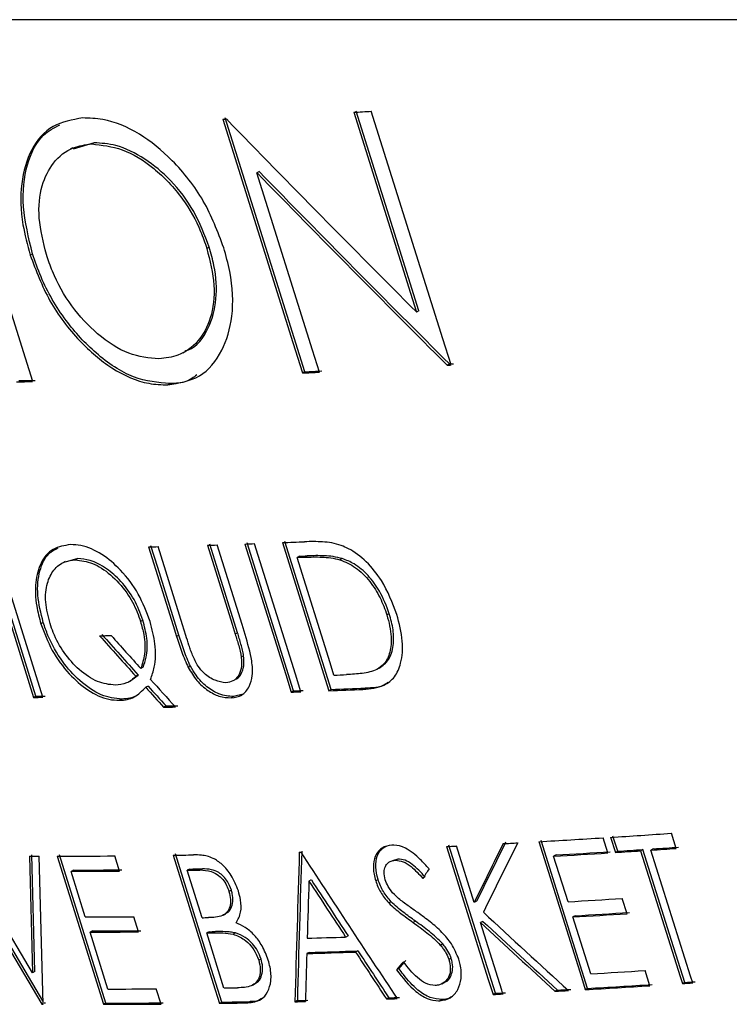
# Model space of a CAD drawing. Extents: x 0 to 4190, y 0 to 2777.
# Drawn here: x 1537 to 1548, y 1006 to 1021 of the extents above; entities that cross this region are included whole.
import ezdxf

# ---------------------------------------------------------------- set-up
doc = ezdxf.new("R2010")
doc.units = 0
doc.header["$LTSCALE"] = 0.1
doc.layers.get('0').update_dxf_attribs({"linetype": 'CONTINUOUS'})

msp = doc.modelspace()

# ---------------------------------------------------------------- linework, layer by layer
at = {"color": 2}
for p, q in [((1553.214, 1020.905), (1520.031, 1020.905)), ((1538.268, 1018.922), (1538.232, 1018.903)), ((1538.6, 1019.003), (1538.275, 1018.906)), ((1538.6, 1019.003), (1538.563, 1018.984)), ((1541.156, 1018.557), (1541.119, 1018.538)), ((1540.38, 1017.39), (1540.344, 1017.371)), ((1537.648, 1017.287), (1537.611, 1017.268)), ((1543.624, 1016.407), (1543.587, 1016.387)), ((1539.976, 1015.757), (1540.013, 1015.777)), ((1544.097, 1015.584), (1544.06, 1015.565)), ((1541.859, 1015.464), (1541.822, 1015.445)), ((1539.776, 1015.28), (1539.74, 1015.261)), ((1536.949, 1012.722), (1537.665, 1010.432)), ((1537.701, 1010.451), (1536.985, 1012.741)), ((1537.806, 1010.433), (1537.09, 1012.723)), ((1538.151, 1012.53), (1538.115, 1012.511)), ((1538.346, 1012.577), (1538.154, 1012.523)), ((1538.346, 1012.577), (1538.31, 1012.558)), ((1541.776, 1012.614), (1541.739, 1012.594)), ((1541.895, 1012.618), (1541.859, 1012.599)), ((1542.439, 1012.577), (1542.403, 1012.558)), ((1537.813, 1011.589), (1537.776, 1011.57)), ((1539.355, 1011.624), (1539.318, 1011.605)), ((1543.166, 1011.724), (1543.129, 1011.705)), ((1540.819, 1011.43), (1540.782, 1011.411)), ((1539.912, 1011.394), (1539.875, 1011.375)), ((1540.913, 1011.074), (1540.877, 1011.055)), ((1539.358, 1010.896), (1539.322, 1010.877)), ((1540.092, 1010.912), (1540.056, 1010.893)), ((1543.011, 1010.882), (1542.975, 1010.863)), ((1539.133, 1010.67), (1539.169, 1010.689)), ((1539.166, 1010.694), (1539.281, 1010.777)), ((1539.281, 1010.777), (1539.244, 1010.758)), ((1539.434, 1010.606), (1539.398, 1010.587)), ((1541.685, 1010.532), (1541.648, 1010.513)), ((1542.268, 1010.554), (1542.231, 1010.534)), ((1542.795, 1010.575), (1542.758, 1010.556)), ((1537.701, 1010.451), (1537.665, 1010.432)), ((1539.031, 1010.405), (1538.994, 1010.386)), ((1540.758, 1010.443), (1540.722, 1010.424)), ((1540.904, 1010.481), (1540.758, 1010.443)), ((1539.712, 1010.299), (1539.675, 1010.28)), ((1546.548, 1008.027), (1546.474, 1008.262)), ((1546.588, 1008.269), (1546.662, 1008.035)), ((1546.698, 1008.054), (1546.624, 1008.288)), ((1547.605, 1008.098), (1547.53, 1008.332)), ((1544.479, 1007.264), (1544.206, 1008.135)), ((1547.249, 1008.09), (1547.212, 1008.071)), ((1536.427, 1007.989), (1537.79, 1005.692)), ((1537.809, 1005.742), (1536.464, 1008.008)), ((1537.648, 1006.177), (1536.573, 1007.987)), ((1537.6, 1007.979), (1537.648, 1006.177)), ((1537.685, 1006.197), (1537.636, 1007.998)), ((1537.81, 1005.692), (1537.749, 1007.978)), ((1538.029, 1007.978), (1538.745, 1005.688)), ((1538.782, 1005.707), (1538.066, 1007.997)), ((1538.992, 1007.747), (1538.919, 1007.982)), ((1543.298, 1007.933), (1543.217, 1007.907)), ((1543.298, 1007.933), (1543.261, 1007.914)), ((1545.745, 1007.996), (1545.708, 1007.977)), ((1545.93, 1007.273), (1545.708, 1007.977)), ((1546.698, 1008.054), (1546.662, 1008.035)), ((1547.088, 1008.079), (1547.051, 1008.06)), ((1540.076, 1007.779), (1540.04, 1007.76)), ((1540.274, 1007.783), (1540.237, 1007.764)), ((1538.28, 1007.762), (1538.243, 1007.743)), ((1538.464, 1007.039), (1538.243, 1007.743)), ((1540.269, 1007.026), (1540.04, 1007.76)), ((1541.959, 1007.612), (1541.923, 1007.592)), ((1542.991, 1007.618), (1542.955, 1007.599)), ((1540.723, 1007.453), (1540.686, 1007.434)), ((1546.843, 1007.089), (1546.769, 1007.324)), ((1543.195, 1007.273), (1543.158, 1007.254)), ((1544.516, 1007.283), (1544.479, 1007.264)), ((1539.286, 1006.808), (1539.212, 1007.042)), ((1540.599, 1007.068), (1540.636, 1007.087)), ((1546.04, 1007.057), (1546.004, 1007.038)), ((1546.281, 1006.158), (1546.004, 1007.038)), ((1543.57, 1006.973), (1543.534, 1006.954)), ((1544.614, 1006.97), (1544.578, 1006.951)), ((1538.573, 1006.823), (1538.537, 1006.804)), ((1538.812, 1005.923), (1538.537, 1006.804)), ((1540.379, 1006.81), (1540.343, 1006.791)), ((1540.609, 1005.94), (1540.343, 1006.791)), ((1540.476, 1006.812), (1540.439, 1006.793)), ((1540.788, 1006.791), (1540.751, 1006.772)), ((1542.527, 1006.747), (1542.491, 1006.728)), ((1543.992, 1006.621), (1543.955, 1006.602)), ((1541.926, 1006.491), (1541.889, 1006.472)), ((1542.68, 1006.514), (1542.643, 1006.495)), ((1541.183, 1006.387), (1541.146, 1006.368)), ((1544.124, 1006.399), (1544.087, 1006.38)), ((1537.685, 1006.197), (1537.648, 1006.177)), ((1543.313, 1006.242), (1543.276, 1006.223)), ((1547.195, 1005.975), (1547.121, 1006.21)), ((1541.053, 1005.986), (1541.089, 1006.005)), ((1543.982, 1006.006), (1544.018, 1006.025)), ((1547.736, 1006.027), (1547.699, 1006.008)), ((1539.635, 1005.692), (1539.561, 1005.927)), ((1544.806, 1005.859), (1544.77, 1005.84)), ((1545.766, 1005.908), (1545.729, 1005.889)), ((1546.233, 1005.934), (1546.197, 1005.915)), ((1537.81, 1005.702), (1537.79, 1005.692)), ((1538.782, 1005.707), (1538.745, 1005.688)), ((1540.574, 1005.722), (1540.538, 1005.703)), ((1541.012, 1005.73), (1540.975, 1005.711)), ((1541.743, 1005.746), (1541.707, 1005.727)), ((1543.158, 1005.79), (1543.121, 1005.771)), ((1543.985, 1005.762), (1543.948, 1005.743))]:
    msp.add_line(p, q, dxfattribs=at)
at = {"color": 2, "flags": 128}
for points in [[(1543.624, 1016.407), (1543.277, 1017.51), (1542.652, 1019.493)], [(1540.591, 1019.368), (1541.675, 1015.914), (1541.822, 1015.445)], [(1541.859, 1015.464), (1541.422, 1016.857), (1540.627, 1019.387)], [(1542.615, 1019.474), (1543.495, 1016.68), (1543.587, 1016.387)], [(1544.123, 1015.569), (1543.996, 1015.972), (1542.887, 1019.49)], [(1537.65, 1015.312), (1537.481, 1015.853), (1536.422, 1019.237)], [(1542.087, 1015.457), (1541.979, 1015.8), (1541.119, 1018.538)], [(1540.819, 1011.43), (1540.493, 1012.469), (1540.389, 1012.801)], [(1540.931, 1012.801), (1541.563, 1010.785), (1541.648, 1010.513)], [(1541.685, 1010.532), (1541.257, 1011.897), (1540.967, 1012.821)], [(1541.799, 1010.518), (1541.714, 1010.788), (1541.081, 1012.807)], [(1541.514, 1012.823), (1542.15, 1010.795), (1542.231, 1010.534)], [(1542.268, 1010.554), (1541.84, 1011.918), (1541.55, 1012.842)], [(1539.443, 1012.757), (1539.823, 1011.542), (1539.875, 1011.375)], [(1539.912, 1011.394), (1539.585, 1012.437), (1539.479, 1012.776)], [(1540.019, 1011.389), (1539.968, 1011.553), (1539.59, 1012.761)], [(1540.353, 1012.782), (1540.735, 1011.563), (1540.782, 1011.411)], [(1540.935, 1011.405), (1540.888, 1011.556), (1540.502, 1012.787)], [(1542.31, 1010.775), (1542.25, 1010.966), (1541.739, 1012.594)], [(1544.051, 1008.128), (1544.696, 1006.074), (1544.77, 1005.84)], [(1544.806, 1005.859), (1544.586, 1006.561), (1544.088, 1008.147)], [(1545.477, 1008.202), (1546.136, 1006.109), (1546.197, 1005.915)], [(1546.233, 1005.934), (1546.012, 1006.636), (1545.513, 1008.221)], [(1539.822, 1007.992), (1540.441, 1006.011), (1540.538, 1005.703)], [(1540.574, 1005.722), (1540.354, 1006.424), (1539.858, 1008.012)], [(1547.051, 1008.06), (1547.664, 1006.12), (1547.699, 1006.008)], [(1547.736, 1006.027), (1547.531, 1006.676), (1547.088, 1008.079)], [(1547.86, 1006.019), (1547.827, 1006.125), (1547.212, 1008.071)], [(1544.924, 1005.847), (1544.905, 1005.909), (1544.578, 1006.951)]]:
    msp.add_lwpolyline(points, dxfattribs=at)
at = {"color": 2}
for centre, major_axis, ratio, start_param, end_param in [((1627.606, 1067.839), (119.33, 40.072), 0.230699, 3.821105, 3.821779), ((1577.328, 1198.814), (-90.362, 228.55), 0.52124, 2.244803, 2.265045), ((1627.606, 1067.839), (119.33, 40.072), 0.230699, 3.845433, 3.84865), ((1577.386, 1198.016), (-90.19, 228.156), 0.521151, 2.247201, 2.267467), ((1577.401, 1197.958), (-90.149, 228.053), 0.521151, 2.247232, 2.267508), ((1627.366, 1063.148), (117.451, 39.441), 0.230699, 3.849594, 3.850339), ((1627.359, 1063.144), (117.395, 39.423), 0.230699, 3.849645, 3.85039), ((1627.366, 1063.148), (117.451, 39.441), 0.230699, 3.822349, 3.825611), ((1627.359, 1063.144), (117.395, 39.423), 0.230699, 3.822386, 3.82565), ((1627.366, 1063.148), (117.451, 39.441), 0.230699, 3.766068, 3.76932), ((1627.359, 1063.144), (117.395, 39.423), 0.230699, 3.766078, 3.769332), ((1627.209, 1060.071), (116.218, 39.027), 0.230699, 3.801753, 3.803673), ((1627.209, 1060.071), (116.218, 39.027), 0.230699, 3.80916, 3.813482), ((1627.209, 1060.071), (116.218, 39.027), 0.230699, 3.782562, 3.784481), ((1627.209, 1060.071), (116.218, 39.027), 0.230699, 3.794348, 3.796268), ((1627.195, 1059.79), (116.105, 38.989), 0.230699, 3.811146, 3.812653), ((1627.188, 1059.786), (116.05, 38.971), 0.230699, 3.811179, 3.812686), ((1627.127, 1058.457), (115.571, 38.81), 0.230699, 3.767151, 3.769557), ((1576.997, 1183.341), (-86.335, 226.781), 0.502493, 2.221933, 2.226005), ((1577.014, 1183.279), (-86.294, 226.673), 0.502493, 2.221942, 2.226016), ((1576.951, 1183.873), (-86.446, 227.074), 0.502491, 2.223931, 2.227249), ((1576.981, 1183.751), (-86.429, 226.927), 0.50272, 2.22807, 2.230857), ((1627.084, 1057.615), (115.234, 38.697), 0.230699, 3.811658, 3.814137), ((1577.148, 1182.728), (-86.251, 226.045), 0.503641, 2.225753, 2.227768), ((1577.165, 1182.667), (-86.21, 225.937), 0.503641, 2.225765, 2.227781), ((1627.07, 1057.334), (115.122, 38.659), 0.230699, 3.802308, 3.804246), ((1627.062, 1057.331), (115.066, 38.64), 0.230699, 3.802336, 3.804276), ((1627.07, 1057.334), (115.122, 38.659), 0.230699, 3.809786, 3.816484), ((1627.062, 1057.331), (115.066, 38.64), 0.230699, 3.809818, 3.816519), ((1627.07, 1057.334), (115.122, 38.659), 0.230699, 3.749476, 3.751411), ((1627.062, 1057.331), (115.066, 38.64), 0.230699, 3.749479, 3.751415), ((1627.059, 1057.124), (115.037, 38.631), 0.230699, 3.77584, 3.778257), ((1627.052, 1057.12), (114.981, 38.612), 0.230699, 3.775855, 3.778274), ((1626.92, 1054.402), (113.947, 38.265), 0.230699, 3.841857, 3.854213), ((1626.92, 1054.402), (113.947, 38.265), 0.230699, 3.855618, 3.867148), ((1626.92, 1054.402), (113.947, 38.265), 0.230699, 3.823912, 3.825873), ((1662.43, 1097.186), (125.446, 137.772), 0.230159, 2.461968, 2.470324), ((1662.405, 1097.155), (125.382, 137.701), 0.230159, 2.461926, 2.470286), ((1662.353, 1096.761), (125.29, 137.549), 0.230118, 2.459322, 2.469177), ((1626.92, 1054.402), (113.947, 38.265), 0.230699, 3.834988, 3.837789), ((1626.906, 1054.122), (113.834, 38.227), 0.230699, 3.862483, 3.867271), ((1626.898, 1054.118), (113.778, 38.208), 0.230699, 3.862542, 3.867332), ((1626.92, 1054.402), (113.947, 38.265), 0.230699, 3.737948, 3.740042), ((1626.92, 1054.402), (113.947, 38.265), 0.230699, 3.743952, 3.756241), ((1626.92, 1054.402), (113.947, 38.265), 0.230699, 3.768531, 3.772783), ((2195.007, 2806.347), (629.992, 1899.057), 0.091487, 2.843386, 2.847177), ((2194.708, 2805.435), (629.668, 1898.081), 0.091487, 2.843377, 2.84717), ((1626.92, 1054.402), (113.947, 38.265), 0.230699, 3.794523, 3.794803), ((937.208, 4313.313), (-712.068, 3394.25), 0.100694, 2.890045, 2.892981), ((1626.906, 1054.122), (113.834, 38.227), 0.230699, 3.843921, 3.854323), ((1626.898, 1054.118), (113.778, 38.208), 0.230699, 3.843971, 3.854377), ((1626.906, 1054.122), (113.834, 38.227), 0.230699, 3.855729, 3.860513), ((1626.898, 1054.118), (113.778, 38.208), 0.230699, 3.855784, 3.860571), ((1626.898, 1054.118), (113.778, 38.208), 0.230699, 3.770526, 3.773185), ((1654.667, 1081.762), (122.419, 112.185), 0.201562, 2.487089, 2.488761), ((1626.906, 1054.122), (113.834, 38.227), 0.230699, 3.745909, 3.756253), ((1626.898, 1054.118), (113.778, 38.208), 0.230699, 3.74591, 3.756259), ((1626.906, 1054.122), (113.834, 38.227), 0.230699, 3.770513, 3.77317), ((2199.192, 2819.85), (634.054, 1912.895), 0.091056, 2.844605, 2.846045), ((935.786, 4319.987), (-713.415, 3401.224), 0.100485, 2.890521, 2.891639), ((936.103, 4318.462), (-713.082, 3399.633), 0.100485, 2.890528, 2.891646), ((1626.863, 1053.28), (113.497, 38.114), 0.230699, 3.844221, 3.854653), ((1626.863, 1053.28), (113.497, 38.114), 0.230699, 3.745916, 3.756291), ((1626.861, 1053.245), (113.483, 38.109), 0.230699, 3.770597, 3.771916), ((1588.181, 1142.805), (-83.461, 172.281), 0.609878, 2.139693, 2.150058), ((1626.848, 1052.999), (113.385, 38.076), 0.230699, 3.844321, 3.854764), ((1626.841, 1052.995), (113.329, 38.057), 0.230699, 3.844371, 3.854819), ((1588.201, 1142.405), (-83.364, 172.124), 0.609784, 2.138864, 2.147937), ((1588.212, 1142.364), (-83.325, 172.042), 0.609784, 2.138899, 2.147976), ((1626.848, 1052.999), (113.385, 38.076), 0.230699, 3.745919, 3.756304), ((1626.841, 1052.995), (113.329, 38.057), 0.230699, 3.74592, 3.75631), ((1626.847, 1052.964), (113.37, 38.071), 0.230699, 3.770624, 3.771927), ((1626.839, 1052.96), (113.315, 38.052), 0.230699, 3.770637, 3.771941), ((1626.839, 1052.824), (113.314, 38.052), 0.230699, 3.790955, 3.798794), ((2193.521, 2801.208), (628.408, 1894.202), 0.091509, 2.845074, 2.846294), ((1626.825, 1052.543), (113.202, 38.014), 0.230699, 3.789934, 3.799887), ((1626.818, 1052.539), (113.146, 37.996), 0.230699, 3.789957, 3.799915), ((928.655, 4355.355), (-720.538, 3436.621), 0.099944, 2.89321, 2.894147), ((928.975, 4353.813), (-720.201, 3435.013), 0.099944, 2.893218, 2.894156), ((1647.579, 1068.372), (119.18, 90.124), 0.151405, 2.509169, 2.510962), ((1647.561, 1068.358), (119.12, 90.079), 0.151405, 2.509137, 2.510931), ((1626.795, 1051.947), (112.963, 37.934), 0.230699, 3.844698, 3.855181), ((1626.78, 1051.666), (112.85, 37.896), 0.230699, 3.842816, 3.855293), ((1626.773, 1051.662), (112.795, 37.878), 0.230699, 3.842865, 3.855348), ((1626.78, 1051.666), (112.85, 37.896), 0.230699, 3.861537, 3.863525), ((1626.773, 1051.662), (112.795, 37.878), 0.230699, 3.861596, 3.863585), ((1626.795, 1051.947), (112.963, 37.934), 0.230699, 3.745928, 3.756351), ((1626.795, 1051.947), (112.963, 37.934), 0.230699, 3.770721, 3.773531), ((1626.78, 1051.666), (112.85, 37.896), 0.230699, 3.824694, 3.826675), ((1626.773, 1051.662), (112.795, 37.878), 0.230699, 3.824734, 3.826716), ((1626.78, 1051.666), (112.85, 37.896), 0.230699, 3.836915, 3.839557), ((1626.773, 1051.662), (112.795, 37.878), 0.230699, 3.836961, 3.839605), ((1626.78, 1051.666), (112.85, 37.896), 0.230699, 3.73042, 3.730702), ((1626.773, 1051.662), (112.795, 37.878), 0.230699, 3.730414, 3.730696), ((1626.78, 1051.666), (112.85, 37.896), 0.230699, 3.743956, 3.756364), ((1626.773, 1051.662), (112.795, 37.878), 0.230699, 3.743956, 3.75637), ((1626.78, 1051.666), (112.85, 37.896), 0.230699, 3.768774, 3.774724), ((1626.773, 1051.662), (112.795, 37.878), 0.230699, 3.768786, 3.77474), ((1626.78, 1051.666), (112.85, 37.896), 0.230699, 3.784574, 3.786731), ((1626.773, 1051.662), (112.795, 37.878), 0.230699, 3.784594, 3.786752), ((1626.78, 1051.666), (112.85, 37.896), 0.230699, 3.80332, 3.805469), ((1626.773, 1051.662), (112.795, 37.878), 0.230699, 3.803349, 3.8055)]:
    msp.add_ellipse(centre, major_axis=major_axis, ratio=ratio, start_param=start_param, end_param=end_param, dxfattribs=at)
for points, knots in [([(1538.425, 1019.386), (1538.263, 1019.358), (1537.938, 1019.302), (1537.609, 1018.926), (1537.454, 1018.389), (1537.465, 1017.808), (1537.569, 1017.425), (1537.611, 1017.268)], [0, 0, 0, 0, 0.216339, 0.43321, 0.645211, 0.854175, 1, 1, 1, 1]), ([(1540.605, 1017.381), (1540.512, 1017.627), (1540.325, 1018.122), (1539.838, 1018.732), (1539.293, 1019.176), (1538.806, 1019.375), (1538.527, 1019.383), (1538.425, 1019.386)], [0, 0, 0, 0, 0.225076, 0.45211, 0.654232, 0.873206, 1, 1, 1, 1]), ([(1537.648, 1017.287), (1537.587, 1017.534), (1537.466, 1018.031), (1537.54, 1018.674), (1537.751, 1019.114), (1537.981, 1019.234), (1538.07, 1019.281)], [0, 0, 0, 0, 0.28082, 0.562732, 0.830494, 1, 1, 1, 1]), ([(1537.862, 1017.275), (1537.814, 1017.465), (1537.719, 1017.848), (1537.772, 1018.346), (1537.962, 1018.718), (1538.233, 1018.941), (1538.465, 1018.971), (1538.563, 1018.984)], [0, 0, 0, 0, 0.214534, 0.430297, 0.627289, 0.842182, 1, 1, 1, 1]), ([(1538.563, 1018.984), (1538.719, 1018.967), (1539.031, 1018.934), (1539.534, 1018.63), (1539.964, 1018.179), (1540.222, 1017.723), (1540.313, 1017.459), (1540.344, 1017.371)], [0, 0, 0, 0, 0.231418, 0.46295, 0.700117, 0.90068, 1, 1, 1, 1]), ([(1540.38, 1017.39), (1540.309, 1017.577), (1540.167, 1017.952), (1539.801, 1018.43), (1539.379, 1018.775), (1538.963, 1018.98), (1538.711, 1018.996), (1538.6, 1019.003)], [0, 0, 0, 0, 0.210925, 0.42292, 0.619798, 0.832215, 1, 1, 1, 1]), ([(1540.344, 1017.371), (1540.391, 1017.179), (1540.486, 1016.793), (1540.425, 1016.284), (1540.22, 1015.915), (1539.934, 1015.704), (1539.704, 1015.676), (1539.603, 1015.663)], [0, 0, 0, 0, 0.21535, 0.431709, 0.63375, 0.839449, 1, 1, 1, 1]), ([(1539.74, 1015.261), (1539.912, 1015.289), (1540.259, 1015.344), (1540.592, 1015.757), (1540.765, 1016.318), (1540.742, 1016.893), (1540.639, 1017.259), (1540.605, 1017.381)], [0, 0, 0, 0, 0.226515, 0.454802, 0.661238, 0.886921, 1, 1, 1, 1]), ([(1540.008, 1015.788), (1540.025, 1015.792), (1540.184, 1015.834), (1540.375, 1016.105), (1540.511, 1016.562), (1540.484, 1017.02), (1540.407, 1017.295), (1540.38, 1017.39)], [0, 0, 0, 0, 0.036455, 0.336859, 0.60973, 0.863747, 1, 1, 1, 1]), ([(1537.611, 1017.268), (1537.702, 1017.027), (1537.884, 1016.543), (1538.352, 1015.934), (1538.884, 1015.479), (1539.366, 1015.273), (1539.642, 1015.264), (1539.74, 1015.261)], [0, 0, 0, 0, 0.222496, 0.44653, 0.652979, 0.87773, 1, 1, 1, 1]), ([(1539.776, 1015.28), (1539.59, 1015.296), (1539.214, 1015.328), (1538.64, 1015.712), (1538.137, 1016.25), (1537.812, 1016.809), (1537.689, 1017.168), (1537.648, 1017.287)], [0, 0, 0, 0, 0.229099, 0.46027, 0.666417, 0.889281, 1, 1, 1, 1]), ([(1539.603, 1015.663), (1539.449, 1015.677), (1539.138, 1015.704), (1538.658, 1016.02), (1538.241, 1016.461), (1537.985, 1016.913), (1537.891, 1017.188), (1537.862, 1017.275)], [0, 0, 0, 0, 0.233078, 0.467732, 0.684772, 0.901297, 1, 1, 1, 1]), ([(1540.188, 1015.416), (1540.138, 1015.378), (1540.021, 1015.289), (1539.866, 1015.283), (1539.776, 1015.28)], [0, 0, 0, 0, 0.422384, 1, 1, 1, 1]), ([(1542.423, 1012.778), (1542.374, 1012.793), (1542.275, 1012.823), (1542.085, 1012.841), (1541.948, 1012.839), (1541.856, 1012.837)], [0, 0, 0, 0, 0.250198, 0.50008, 1, 1, 1, 1]), ([(1538.235, 1012.793), (1538.141, 1012.778), (1537.952, 1012.749), (1537.766, 1012.53), (1537.683, 1012.217), (1537.691, 1011.884), (1537.752, 1011.66), (1537.776, 1011.57)], [0, 0, 0, 0, 0.221147, 0.443379, 0.647013, 0.857124, 1, 1, 1, 1]), ([(1537.813, 1011.589), (1537.777, 1011.733), (1537.706, 1012.021), (1537.745, 1012.394), (1537.863, 1012.649), (1537.993, 1012.717), (1538.044, 1012.743)], [0, 0, 0, 0, 0.279981, 0.560915, 0.829081, 1, 1, 1, 1]), ([(1539.466, 1011.602), (1539.412, 1011.747), (1539.303, 1012.037), (1539.025, 1012.399), (1538.715, 1012.665), (1538.442, 1012.783), (1538.288, 1012.79), (1538.235, 1012.793)], [0, 0, 0, 0, 0.227441, 0.456973, 0.660253, 0.882884, 1, 1, 1, 1]), ([(1543.284, 1011.712), (1543.214, 1011.893), (1543.1, 1012.192), (1542.816, 1012.54), (1542.592, 1012.708), (1542.46, 1012.763), (1542.423, 1012.778)], [0, 0, 0, 0, 0.390968, 0.645914, 0.901584, 1, 1, 1, 1]), ([(1537.919, 1011.572), (1537.891, 1011.684), (1537.834, 1011.909), (1537.863, 1012.201), (1537.971, 1012.414), (1538.125, 1012.537), (1538.254, 1012.552), (1538.31, 1012.558)], [0, 0, 0, 0, 0.215934, 0.433087, 0.633051, 0.842941, 1, 1, 1, 1]), ([(1538.31, 1012.558), (1538.398, 1012.547), (1538.574, 1012.524), (1538.859, 1012.34), (1539.104, 1012.073), (1539.249, 1011.806), (1539.301, 1011.654), (1539.318, 1011.605)], [0, 0, 0, 0, 0.232699, 0.465488, 0.702323, 0.905299, 1, 1, 1, 1]), ([(1539.355, 1011.624), (1539.314, 1011.733), (1539.232, 1011.95), (1539.025, 1012.23), (1538.787, 1012.435), (1538.552, 1012.559), (1538.409, 1012.572), (1538.346, 1012.577)], [0, 0, 0, 0, 0.210094, 0.421296, 0.618135, 0.831528, 1, 1, 1, 1]), ([(1541.859, 1012.599), (1541.946, 1012.601), (1542.078, 1012.604), (1542.26, 1012.592), (1542.355, 1012.569), (1542.403, 1012.558)], [0, 0, 0, 0, 0.497034, 0.747448, 1, 1, 1, 1]), ([(1542.439, 1012.577), (1542.392, 1012.588), (1542.298, 1012.611), (1542.161, 1012.62), (1542.027, 1012.623), (1541.939, 1012.62), (1541.895, 1012.618)], [0, 0, 0, 0, 0.250112, 0.499834, 0.749758, 1, 1, 1, 1]), ([(1542.403, 1012.558), (1542.484, 1012.524), (1542.647, 1012.456), (1542.866, 1012.236), (1543.032, 1011.976), (1543.097, 1011.795), (1543.129, 1011.705)], [0, 0, 0, 0, 0.260639, 0.523199, 0.764938, 1, 1, 1, 1]), ([(1543.166, 1011.724), (1543.121, 1011.843), (1543.042, 1012.055), (1542.843, 1012.323), (1542.638, 1012.499), (1542.5, 1012.553), (1542.439, 1012.577)], [0, 0, 0, 0, 0.3097, 0.555674, 0.802402, 1, 1, 1, 1]), ([(1539.031, 1010.405), (1538.925, 1010.416), (1538.712, 1010.438), (1538.384, 1010.667), (1538.094, 1010.985), (1537.907, 1011.313), (1537.836, 1011.522), (1537.813, 1011.589)], [0, 0, 0, 0, 0.22955, 0.46111, 0.667652, 0.892931, 1, 1, 1, 1]), ([(1539.318, 1011.605), (1539.337, 1011.537), (1539.384, 1011.364), (1539.395, 1011.102), (1539.345, 1010.95), (1539.322, 1010.877)], [0, 0, 0, 0, 0.251864, 0.641927, 1, 1, 1, 1]), ([(1539.358, 1010.896), (1539.376, 1010.946), (1539.421, 1011.076), (1539.432, 1011.327), (1539.379, 1011.53), (1539.355, 1011.624)], [0, 0, 0, 0, 0.251795, 0.651501, 1, 1, 1, 1]), ([(1539.473, 1010.71), (1539.494, 1010.771), (1539.551, 1010.929), (1539.562, 1011.238), (1539.497, 1011.487), (1539.466, 1011.602)], [0, 0, 0, 0, 0.25192, 0.65125, 1, 1, 1, 1]), ([(1542.758, 1010.556), (1542.872, 1010.567), (1543.057, 1010.584), (1543.259, 1010.737), (1543.36, 1010.974), (1543.388, 1011.307), (1543.32, 1011.573), (1543.284, 1011.712)], [0, 0, 0, 0, 0.251106, 0.410688, 0.570371, 0.774593, 1, 1, 1, 1]), ([(1543.129, 1011.705), (1543.159, 1011.591), (1543.211, 1011.388), (1543.185, 1011.124), (1543.102, 1010.95), (1543.012, 1010.889), (1542.975, 1010.863)], [0, 0, 0, 0, 0.318264, 0.56733, 0.816889, 1, 1, 1, 1]), ([(1543.011, 1010.882), (1543.064, 1010.921), (1543.17, 1011.001), (1543.237, 1011.221), (1543.235, 1011.47), (1543.189, 1011.64), (1543.166, 1011.724)], [0, 0, 0, 0, 0.260672, 0.523208, 0.763483, 1, 1, 1, 1]), ([(1537.776, 1011.57), (1537.829, 1011.429), (1537.935, 1011.147), (1538.203, 1010.791), (1538.508, 1010.521), (1538.782, 1010.397), (1538.939, 1010.389), (1538.994, 1010.386)], [0, 0, 0, 0, 0.222003, 0.445611, 0.651734, 0.877424, 1, 1, 1, 1]), ([(1538.926, 1010.621), (1538.836, 1010.63), (1538.655, 1010.65), (1538.373, 1010.842), (1538.131, 1011.108), (1537.987, 1011.37), (1537.934, 1011.526), (1537.919, 1011.572)], [0, 0, 0, 0, 0.237757, 0.477114, 0.698312, 0.909866, 1, 1, 1, 1]), ([(1540.913, 1011.074), (1540.908, 1011.104), (1540.897, 1011.163), (1540.864, 1011.282), (1540.837, 1011.371), (1540.819, 1011.43)], [0, 0, 0, 0, 0.2512037, 0.5016851, 1, 1, 1, 1]), ([(1539.875, 1011.375), (1539.888, 1011.334), (1539.914, 1011.253), (1539.968, 1011.091), (1540.021, 1010.972), (1540.056, 1010.893)], [0, 0, 0, 0, 0.250581, 0.501166, 1, 1, 1, 1]), ([(1540.092, 1010.912), (1540.073, 1010.952), (1540.036, 1011.031), (1539.977, 1011.192), (1539.938, 1011.313), (1539.912, 1011.394)], [0, 0, 0, 0, 0.251176, 0.501751, 1, 1, 1, 1]), ([(1540.121, 1011.085), (1540.112, 1011.11), (1540.093, 1011.161), (1540.059, 1011.262), (1540.035, 1011.339), (1540.019, 1011.389)], [0, 0, 0, 0, 0.2507, 0.500931, 1, 1, 1, 1]), ([(1540.722, 1010.424), (1540.779, 1010.432), (1540.895, 1010.449), (1541.002, 1010.586), (1541.059, 1010.769), (1541.04, 1011.05), (1540.976, 1011.267), (1540.935, 1011.405)], [0, 0, 0, 0, 0.180729, 0.363398, 0.522544, 0.698446, 1, 1, 1, 1]), ([(1540.782, 1011.411), (1540.792, 1011.381), (1540.81, 1011.322), (1540.846, 1011.203), (1540.864, 1011.114), (1540.877, 1011.055)], [0, 0, 0, 0, 0.2504831, 0.5009923, 1, 1, 1, 1]), ([(1540.64, 1010.658), (1540.585, 1010.666), (1540.474, 1010.681), (1540.318, 1010.778), (1540.195, 1010.923), (1540.148, 1011.027), (1540.121, 1011.085)], [0, 0, 0, 0, 0.290604, 0.58206, 0.765812, 1, 1, 1, 1]), ([(1540.877, 1011.055), (1540.88, 1010.993), (1540.886, 1010.88), (1540.833, 1010.754), (1540.751, 1010.676), (1540.677, 1010.664), (1540.64, 1010.658)], [0, 0, 0, 0, 0.285778, 0.524983, 0.763728, 1, 1, 1, 1]), ([(1540.775, 1010.708), (1540.783, 1010.71), (1540.835, 1010.724), (1540.89, 1010.809), (1540.924, 1010.939), (1540.916, 1011.033), (1540.913, 1011.074)], [0, 0, 0, 0, 0.074793, 0.440994, 0.755678, 1, 1, 1, 1]), ([(1540.056, 1010.893), (1540.098, 1010.823), (1540.184, 1010.682), (1540.356, 1010.532), (1540.541, 1010.435), (1540.659, 1010.428), (1540.722, 1010.424)], [0, 0, 0, 0, 0.244702, 0.490727, 0.726664, 1, 1, 1, 1]), ([(1540.758, 1010.443), (1540.683, 1010.449), (1540.549, 1010.46), (1540.342, 1010.586), (1540.189, 1010.744), (1540.119, 1010.865), (1540.092, 1010.912)], [0, 0, 0, 0, 0.322328, 0.580255, 0.839093, 1, 1, 1, 1]), ([(1542.975, 1010.863), (1542.938, 1010.849), (1542.866, 1010.82), (1542.708, 1010.796), (1542.586, 1010.788), (1542.505, 1010.783)], [0, 0, 0, 0, 0.250418, 0.500188, 1, 1, 1, 1]), ([(1539.244, 1010.758), (1539.223, 1010.737), (1539.18, 1010.694), (1539.078, 1010.637), (1538.986, 1010.627), (1538.926, 1010.621)], [0, 0, 0, 0, 0.250947, 0.502166, 1, 1, 1, 1]), ([(1538.994, 1010.386), (1539.035, 1010.389), (1539.115, 1010.395), (1539.26, 1010.447), (1539.343, 1010.532), (1539.398, 1010.587)], [0, 0, 0, 0, 0.25094, 0.502383, 1, 1, 1, 1]), ([(1543.143, 1010.664), (1543.129, 1010.653), (1543.035, 1010.58), (1542.905, 1010.577), (1542.795, 1010.575)], [0, 0, 0, 0, 0.14462, 1, 1, 1, 1]), ([(1539.262, 1010.461), (1539.26, 1010.46), (1539.195, 1010.417), (1539.112, 1010.411), (1539.031, 1010.405)], [0, 0, 0, 0, 0.0280952, 1, 1, 1, 1]), ([(1543.205, 1008.15), (1543.151, 1008.14), (1543.054, 1008.122), (1542.956, 1008.012), (1542.914, 1007.868), (1542.921, 1007.721), (1542.945, 1007.632), (1542.955, 1007.599)], [0, 0, 0, 0, 0.25953, 0.475389, 0.692728, 0.884928, 1, 1, 1, 1]), ([(1542.991, 1007.618), (1542.975, 1007.683), (1542.944, 1007.814), (1542.97, 1007.979), (1543.034, 1008.087), (1543.095, 1008.119), (1543.12, 1008.133)], [0, 0, 0, 0, 0.282115, 0.56689, 0.819359, 1, 1, 1, 1]), ([(1543.78, 1007.782), (1543.736, 1007.831), (1543.623, 1007.957), (1543.435, 1008.109), (1543.282, 1008.15), (1543.215, 1008.15), (1543.205, 1008.15)], [0, 0, 0, 0, 0.252053, 0.646884, 0.94311, 1, 1, 1, 1]), ([(1540.832, 1007.441), (1540.799, 1007.523), (1540.738, 1007.675), (1540.59, 1007.852), (1540.425, 1007.963), (1540.274, 1007.996), (1540.177, 1007.997), (1540.137, 1007.998)], [0, 0, 0, 0, 0.233461, 0.434789, 0.61, 0.837944, 1, 1, 1, 1]), ([(1543.722, 1007.654), (1543.689, 1007.69), (1543.624, 1007.76), (1543.521, 1007.855), (1543.407, 1007.925), (1543.335, 1007.931), (1543.298, 1007.933)], [0, 0, 0, 0, 0.251265, 0.496216, 0.743778, 1, 1, 1, 1]), ([(1540.723, 1007.453), (1540.705, 1007.5), (1540.675, 1007.578), (1540.6, 1007.67), (1540.515, 1007.737), (1540.401, 1007.778), (1540.32, 1007.781), (1540.274, 1007.783)], [0, 0, 0, 0, 0.207815, 0.350582, 0.492512, 0.711223, 1, 1, 1, 1]), ([(1543.103, 1007.614), (1543.094, 1007.655), (1543.077, 1007.732), (1543.101, 1007.819), (1543.145, 1007.88), (1543.202, 1007.909), (1543.245, 1007.913), (1543.261, 1007.914)], [0, 0, 0, 0, 0.243626, 0.456079, 0.644013, 0.862183, 1, 1, 1, 1]), ([(1543.261, 1007.914), (1543.3, 1007.911), (1543.379, 1007.905), (1543.531, 1007.803), (1543.626, 1007.699), (1543.686, 1007.635)], [0, 0, 0, 0, 0.271866, 0.545898, 1, 1, 1, 1]), ([(1540.237, 1007.764), (1540.294, 1007.761), (1540.38, 1007.758), (1540.503, 1007.702), (1540.589, 1007.626), (1540.652, 1007.53), (1540.675, 1007.465), (1540.686, 1007.434)], [0, 0, 0, 0, 0.354055, 0.52994, 0.70767, 0.860457, 1, 1, 1, 1]), ([(1542.955, 1007.599), (1542.966, 1007.567), (1542.997, 1007.477), (1543.069, 1007.357), (1543.134, 1007.282), (1543.158, 1007.254)], [0, 0, 0, 0, 0.251531, 0.720337, 1, 1, 1, 1]), ([(1543.195, 1007.273), (1543.173, 1007.298), (1543.109, 1007.371), (1543.036, 1007.491), (1543.003, 1007.585), (1542.991, 1007.618)], [0, 0, 0, 0, 0.2512533, 0.7367985, 1, 1, 1, 1]), ([(1543.308, 1007.323), (1543.286, 1007.343), (1543.228, 1007.396), (1543.149, 1007.494), (1543.117, 1007.579), (1543.103, 1007.614)], [0, 0, 0, 0, 0.251776, 0.688267, 1, 1, 1, 1]), ([(1540.686, 1007.434), (1540.697, 1007.39), (1540.718, 1007.304), (1540.703, 1007.191), (1540.658, 1007.105), (1540.55, 1007.033), (1540.443, 1007.03), (1540.367, 1007.028)], [0, 0, 0, 0, 0.154409, 0.309732, 0.458657, 0.615898, 1, 1, 1, 1]), ([(1540.633, 1007.095), (1540.64, 1007.096), (1540.679, 1007.102), (1540.721, 1007.168), (1540.752, 1007.27), (1540.745, 1007.375), (1540.728, 1007.435), (1540.723, 1007.453)], [0, 0, 0, 0, 0.070735, 0.348812, 0.627679, 0.892241, 1, 1, 1, 1]), ([(1540.795, 1006.95), (1540.825, 1007), (1540.879, 1007.093), (1540.875, 1007.281), (1540.844, 1007.395), (1540.832, 1007.441)], [0, 0, 0, 0, 0.408573, 0.759337, 1, 1, 1, 1]), ([(1543.608, 1007.105), (1543.557, 1007.14), (1543.482, 1007.193), (1543.382, 1007.265), (1543.332, 1007.304), (1543.308, 1007.323)], [0, 0, 0, 0, 0.499782, 0.749754, 1, 1, 1, 1]), ([(1543.158, 1007.254), (1543.188, 1007.225), (1543.248, 1007.167), (1543.375, 1007.069), (1543.47, 1007), (1543.534, 1006.954)], [0, 0, 0, 0, 0.250762, 0.500826, 1, 1, 1, 1]), ([(1543.57, 1006.973), (1543.507, 1007.019), (1543.411, 1007.088), (1543.285, 1007.186), (1543.225, 1007.244), (1543.195, 1007.273)], [0, 0, 0, 0, 0.497799, 0.747957, 1, 1, 1, 1]), ([(1544.242, 1006.384), (1544.207, 1006.465), (1544.142, 1006.62), (1543.976, 1006.811), (1543.799, 1006.966), (1543.672, 1007.058), (1543.608, 1007.105)], [0, 0, 0, 0, 0.258046, 0.487896, 0.741827, 1, 1, 1, 1]), ([(1541.293, 1006.372), (1541.264, 1006.447), (1541.212, 1006.585), (1541.081, 1006.763), (1540.939, 1006.884), (1540.842, 1006.928), (1540.795, 1006.95)], [0, 0, 0, 0, 0.284605, 0.527012, 0.769928, 1, 1, 1, 1]), ([(1543.534, 1006.954), (1543.605, 1006.902), (1543.713, 1006.824), (1543.855, 1006.706), (1543.922, 1006.637), (1543.955, 1006.602)], [0, 0, 0, 0, 0.49621, 0.746797, 1, 1, 1, 1]), ([(1543.992, 1006.621), (1543.959, 1006.656), (1543.892, 1006.724), (1543.751, 1006.842), (1543.642, 1006.921), (1543.57, 1006.973)], [0, 0, 0, 0, 0.25037, 0.500463, 1, 1, 1, 1]), ([(1540.439, 1006.793), (1540.465, 1006.793), (1540.515, 1006.794), (1540.618, 1006.793), (1540.698, 1006.78), (1540.751, 1006.772)], [0, 0, 0, 0, 0.2501514, 0.5003035, 1, 1, 1, 1]), ([(1540.788, 1006.791), (1540.761, 1006.796), (1540.707, 1006.807), (1540.603, 1006.813), (1540.526, 1006.812), (1540.476, 1006.812)], [0, 0, 0, 0, 0.25045, 0.500589, 1, 1, 1, 1]), ([(1540.751, 1006.772), (1540.809, 1006.75), (1540.904, 1006.714), (1541.029, 1006.594), (1541.106, 1006.479), (1541.135, 1006.4), (1541.146, 1006.368)], [0, 0, 0, 0, 0.367995, 0.605286, 0.843755, 1, 1, 1, 1]), ([(1541.183, 1006.387), (1541.166, 1006.431), (1541.134, 1006.517), (1541.046, 1006.635), (1540.927, 1006.74), (1540.838, 1006.772), (1540.788, 1006.791)], [0, 0, 0, 0, 0.214181, 0.430069, 0.67818, 1, 1, 1, 1]), ([(1543.955, 1006.602), (1543.969, 1006.586), (1543.997, 1006.553), (1544.044, 1006.485), (1544.071, 1006.425), (1544.085, 1006.385), (1544.087, 1006.38)], [0, 0, 0, 0, 0.252282, 0.505305, 0.942766, 1, 1, 1, 1]), ([(1544.124, 1006.399), (1544.116, 1006.42), (1544.096, 1006.476), (1544.05, 1006.553), (1544.008, 1006.601), (1543.992, 1006.621)], [0, 0, 0, 0, 0.252336, 0.696808, 1, 1, 1, 1]), ([(1541.146, 1006.368), (1541.157, 1006.323), (1541.178, 1006.233), (1541.16, 1006.115), (1541.113, 1006.022), (1541, 1005.949), (1540.891, 1005.946), (1540.816, 1005.944)], [0, 0, 0, 0, 0.15501, 0.310672, 0.471127, 0.634639, 1, 1, 1, 1]), ([(1540.975, 1005.711), (1541.049, 1005.72), (1541.174, 1005.736), (1541.292, 1005.873), (1541.343, 1006.046), (1541.335, 1006.225), (1541.303, 1006.335), (1541.293, 1006.372)], [0, 0, 0, 0, 0.290901, 0.494149, 0.697514, 0.898894, 1, 1, 1, 1]), ([(1541.086, 1006.011), (1541.099, 1006.016), (1541.143, 1006.032), (1541.187, 1006.108), (1541.213, 1006.224), (1541.2, 1006.326), (1541.185, 1006.38), (1541.183, 1006.387)], [0, 0, 0, 0, 0.123295, 0.402538, 0.682076, 0.958447, 1, 1, 1, 1]), ([(1543.875, 1005.978), (1543.825, 1005.985), (1543.734, 1005.997), (1543.557, 1006.127), (1543.452, 1006.258), (1543.383, 1006.344)], [0, 0, 0, 0, 0.284378, 0.525567, 1, 1, 1, 1]), ([(1544.087, 1006.38), (1544.097, 1006.335), (1544.118, 1006.246), (1544.098, 1006.129), (1544.04, 1006.038), (1543.961, 1005.988), (1543.897, 1005.981), (1543.875, 1005.978)], [0, 0, 0, 0, 0.20286, 0.406524, 0.59881, 0.859681, 1, 1, 1, 1]), ([(1543.948, 1005.743), (1544.005, 1005.753), (1544.12, 1005.772), (1544.23, 1005.906), (1544.287, 1006.085), (1544.278, 1006.257), (1544.249, 1006.358), (1544.242, 1006.384)], [0, 0, 0, 0, 0.238439, 0.478813, 0.695508, 0.9216, 1, 1, 1, 1]), ([(1544.016, 1006.029), (1544.023, 1006.031), (1544.065, 1006.042), (1544.112, 1006.104), (1544.148, 1006.207), (1544.148, 1006.31), (1544.13, 1006.376), (1544.124, 1006.399)], [0, 0, 0, 0, 0.058252, 0.360157, 0.609574, 0.858963, 1, 1, 1, 1]), ([(1543.276, 1006.223), (1543.372, 1006.099), (1543.516, 1005.911), (1543.754, 1005.768), (1543.879, 1005.742), (1543.941, 1005.743), (1543.948, 1005.743)], [0, 0, 0, 0, 0.480931, 0.723576, 0.965882, 1, 1, 1, 1]), ([(1543.985, 1005.762), (1543.924, 1005.767), (1543.801, 1005.777), (1543.584, 1005.913), (1543.426, 1006.088), (1543.336, 1006.211), (1543.313, 1006.242)], [0, 0, 0, 0, 0.262609, 0.526698, 0.878251, 1, 1, 1, 1]), ([(1544.123, 1005.806), (1544.112, 1005.797), (1544.074, 1005.766), (1544.022, 1005.764), (1543.985, 1005.762)], [0, 0, 0, 0, 0.284846, 1, 1, 1, 1]), ([(1541.189, 1005.777), (1541.179, 1005.77), (1541.131, 1005.732), (1541.065, 1005.731), (1541.012, 1005.73)], [0, 0, 0, 0, 0.201676, 1, 1, 1, 1])]:
    msp.add_open_spline(points, degree=3, knots=knots, dxfattribs=at)

doc.saveas('drawing.dxf')
